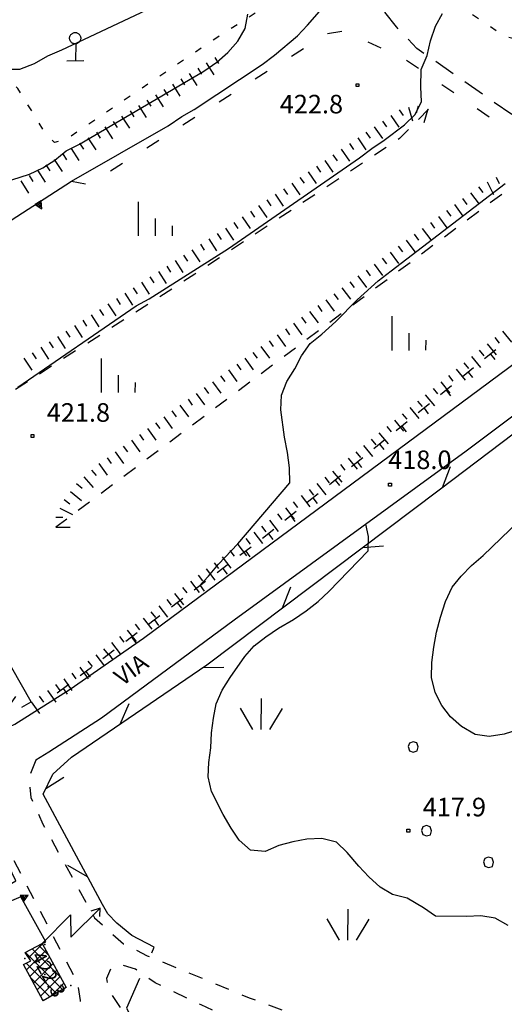
# Model space of a CAD drawing. Extents: x 1493470 to 1496130, y 5072142 to 5073830.
# Drawn here: x 1495293 to 1495360, y 5073588 to 5073726 of the extents above; entities that cross this region are included whole.
import ezdxf

# ---------------------------------------------------------------- set-up
doc = ezdxf.new("R2010")
doc.units = 0
doc.header["$LTSCALE"] = 2
doc.header["$MEASUREMENT"] = 0
for name, pattern in [('02020200', [2, 1, -1]), ('02020400', [2.5, 1.5, -1]), ('03080200', [7, 3.5, 3.5]), ('03080300', [14, 7, 7]), ('05020000', [1.5, 0.5, -1]), ('05030000', [3, 1, -2]), ('07020202', [2, 1, -1]), ('07030300', [7, 3.5, 3.5])]:
    doc.linetypes.add(name, pattern=pattern)
for name, color, linetype in [('02010300', 7, 'Continuous'), ('02020200', 7, '02020200'), ('02020400', 7, '02020400'), ('03051200', 7, 'Continuous'), ('03051201', 7, 'Continuous'), ('03080200', 7, '03080200'), ('03080300', 7, '03080300'), ('03080500', 7, 'Continuous'), ('05010100', 70, 'Continuous'), ('05020111', 70, '05020000'), ('05030000', 70, '05030000'), ('05052300', 70, 'Continuous'), ('05052400', 70, 'Continuous'), ('07010101', 35, 'Continuous'), ('07010102', 32, 'Continuous'), ('07020202', 7, '07020202'), ('07030201', 7, 'Continuous'), ('07030300', 7, '07030300'), ('08020401', 7, 'Continuous'), ('08020402', 10, 'Continuous'), ('08020501', 7, 'Continuous'), ('10050100', 7, 'Continuous'), ('V03051200', 253, 'Continuous'), ('V05020111', 70, 'Continuous')]:
    doc.layers.add(name, color=color, linetype=linetype)
doc.styles.add('LEROY', font='LEROY', dxfattribs={"height": 0.2})
doc.styles.add('LEROYIT', font='LEROYIT', dxfattribs={"height": 0.2})

# ---------------------------------------------------------------- blocks, each defined once
blk = doc.blocks.new('Q0030300')
at = {"linetype": 'Continuous'}
blk.add_line((-0.006, -0.003), (1.335, 0.837), dxfattribs=at)
blk = doc.blocks.new('Q0040300')
at = {"linetype": 'Continuous'}
blk.add_line((0.003, 0.006), (1.242, -0.795), dxfattribs=at)
blk = doc.blocks.new('05052400')
at = {"linetype": 'Continuous'}
for p, q in [((-0.013, -1.033), (0.009, 1.124)), ((-0.609, -1.039), (-1.463, 0.446)), ((0.59, -1.034), (1.476, 0.438))]:
    blk.add_line(p, q, dxfattribs=at)
blk = doc.blocks.new('05010100')
at = {"linetype": 'Continuous'}
for p, q in [((-0.303, 0.295), (-0.396, 0.014)), ((-0.396, 0.014), (-0.299, -0.309)), ((-0.02, 0.392), (-0.303, 0.295)), ((0.285, 0.31), (-0.02, 0.392)), ((0.389, -0.011), (0.285, 0.31)), ((-0.299, -0.309), (-0.004, -0.411)), ((-0.004, -0.411), (0.297, -0.325)), ((0.297, -0.325), (0.389, -0.011))]:
    blk.add_line(p, q, dxfattribs=at)
blk = doc.blocks.new('Q0130050')
at = {"linetype": 'Continuous'}
blk.add_line((0, 0), (0, -1), dxfattribs=at)
blk = doc.blocks.new('Q0130025')
at = {"linetype": 'Continuous'}
blk.add_line((0, 0), (0, -0.5), dxfattribs=at)
blk = doc.blocks.new('Q0010010')
at = {"linetype": 'Continuous'}
for p, q in [((-0.481, 0), (0.517, -0.001)), ((0, 0), (0.008, 0.488))]:
    blk.add_line(p, q, dxfattribs=at)
blk = doc.blocks.new('Q0080005')
at = {"linetype": 'Continuous'}
for p, q in [((-0.002, 0.004), (0.24, -0.511)), ((0.497, -0.005), (-0.002, 0.004)), ((0.05, -0.106), (0.449, -0.099)), ((0.093, -0.198), (0.395, -0.205)), ((0.148, -0.314), (0.342, -0.31)), ((0.193, -0.411), (0.293, -0.406)), ((0.24, -0.511), (0.497, -0.005))]:
    blk.add_line(p, q, dxfattribs=at)
blk = doc.blocks.new('05052300')
at = {"linetype": 'Continuous'}
for p, q in [((-1.508, -1.514), (-1.505, 1.481)), ((-0.002, -1.512), (-0.009, 0.003)), ((1.462, -1.492), (1.487, -0.615))]:
    blk.add_line(p, q, dxfattribs=at)
blk = doc.blocks.new('08020401')
at = {"linetype": 'Continuous'}
for p, q in [((-0.1, -0.1), (-0.1, 0.1)), ((-0.1, 0.1), (0.1, 0.1)), ((0.1, 0.1), (0.1, -0.1)), ((0.1, -0.1), (-0.1, -0.1))]:
    blk.add_line(p, q, dxfattribs=at)
blk = doc.blocks.new('CAMP_CC8E7DBB')
at = {"layer": 'V03051200', "linetype": 'Continuous'}
for p, q in [((1495298.555, 5073589.664), (1495293.356, 5073594.864)), ((1495293.491, 5073592.398), (1495296.216, 5073595.123)), ((1495293.785, 5073594.106), (1495295.715, 5073596.037)), ((1495298.28, 5073591.354), (1495294.279, 5073595.355)), ((1495296.567, 5073594.481), (1495295.201, 5073595.847)), ((1495297.664, 5073589.141), (1495293.463, 5073593.343)), ((1495293.983, 5073591.476), (1495296.716, 5073594.209)), ((1495294.476, 5073590.555), (1495297.217, 5073593.295)), ((1495294.969, 5073589.633), (1495297.717, 5073592.382)), ((1495296.773, 5073588.618), (1495294.062, 5073591.329)), ((1495295.461, 5073588.712), (1495298.217, 5073591.468)), ((1495296.795, 5073588.632), (1495298.718, 5073590.554)), ((1495295.882, 5073588.095), (1495295.686, 5073588.29))]:
    blk.add_line(p, q, dxfattribs=at)
blk = doc.blocks.new('03051201')
at = {"linetype": 'Continuous'}
for p, q in [((2.021, 0.455), (4.072, 2.472)), ((4.072, 2.472), (3.4, 2.278)), ((4.037, 1.899), (4.072, 2.472)), ((0, 0), (1.988, 2.003)), ((1.988, 2.003), (2.021, 0.455))]:
    blk.add_line(p, q, dxfattribs=at)
blk = doc.blocks.new('R0120025')
at = {"linetype": 'Continuous'}
for p, q in [((-0.491, 0.855), (-0.472, 0.907)), ((-0.472, 0.907), (-0.448, 0.957)), ((-0.448, 0.957), (-0.418, 1.006)), ((-0.418, 1.006), (-0.384, 1.051)), ((-0.384, 1.051), (-0.345, 1.093)), ((-0.345, 1.093), (-0.303, 1.131)), ((-0.303, 1.131), (-0.259, 1.164)), ((-0.259, 1.164), (-0.212, 1.193)), ((-0.212, 1.193), (-0.163, 1.217)), ((-0.163, 1.217), (-0.114, 1.234)), ((-0.114, 1.234), (-0.063, 1.244)), ((-0.063, 1.244), (-0.013, 1.248)), ((-0.013, 1.248), (-0.01, 1.248)), ((-0.01, 1.248), (0.041, 1.243)), ((0.041, 1.243), (0.091, 1.231)), ((0.091, 1.231), (0.14, 1.213)), ((0.14, 1.213), (0.188, 1.188)), ((0.188, 1.188), (0.234, 1.159)), ((0.234, 1.159), (0.277, 1.124)), ((0.277, 1.124), (0.317, 1.085)), ((0.317, 1.085), (0.354, 1.041)), ((0.354, 1.041), (0.387, 0.995)), ((0.387, 0.995), (0.415, 0.946)), ((0.415, 0.946), (0.438, 0.895)), ((0.438, 0.895), (0.455, 0.843)), ((-0.51, 0.749), (-0.504, 0.802)), ((-0.51, 0.733), (-0.51, 0.749)), ((-0.507, 0.679), (-0.51, 0.733)), ((-0.496, 0.626), (-0.507, 0.679)), ((-0.504, 0.802), (-0.491, 0.855)), ((-0.479, 0.574), (-0.496, 0.626)), ((-0.455, 0.523), (-0.479, 0.574)), ((-0.427, 0.476), (-0.455, 0.523)), ((-0.394, 0.43), (-0.427, 0.476)), ((-0.356, 0.388), (-0.394, 0.43)), ((-0.314, 0.35), (-0.356, 0.388)), ((-0.27, 0.316), (-0.314, 0.35)), ((-0.223, 0.287), (-0.27, 0.316)), ((-0.173, 0.263), (-0.223, 0.287)), ((-0.122, 0.245), (-0.173, 0.263)), ((-0.071, 0.234), (-0.122, 0.245)), ((-0.018, 0.229), (-0.071, 0.234)), ((-0.007, 0.229), (-0.018, 0.229)), ((0.045, 0.234), (-0.007, 0.229)), ((0.045, 0.234), (0.009, -1.21)), ((0.097, 0.246), (0.045, 0.234)), ((0.147, 0.264), (0.097, 0.246)), ((0.196, 0.289), (0.147, 0.264)), ((0.242, 0.318), (0.196, 0.289)), ((0.286, 0.353), (0.242, 0.318)), ((0.325, 0.392), (0.286, 0.353)), ((0.362, 0.435), (0.325, 0.392)), ((0.394, 0.481), (0.362, 0.435)), ((0.421, 0.53), (0.394, 0.481)), ((0.443, 0.581), (0.421, 0.53)), ((0.458, 0.633), (0.443, 0.581)), ((0.455, 0.843), (0.466, 0.789)), ((0.468, 0.687), (0.458, 0.633)), ((0.466, 0.789), (0.47, 0.734)), ((0.47, 0.734), (0.468, 0.687)), ((-0.747, -1.23), (0.743, -1.22))]:
    blk.add_line(p, q, dxfattribs=at)
blk = doc.blocks.new('CAMP_05142A0A')
at = {"layer": 'V05020111', "linetype": 'Continuous', "xscale": 1.600000023841858, "yscale": 1.600000023841858, "zscale": 1.600000023841858}
blk.add_blockref('R0120025', (1495300.337, 5073721.755), dxfattribs=at)

msp = doc.modelspace()

# ---------------------------------------------------------------- linework, layer by layer
at = {"layer": '02010300', "linetype": 'Continuous', "flags": 128}
for points in [[(1495230.19, 5073603.24), (1495232.4, 5073601.81), (1495236.36, 5073601.77), (1495267.15, 5073615.34), (1495291.84, 5073626.85), (1495299.61, 5073631.73), (1495309.89, 5073638.86), (1495406.75, 5073710.72), (1495432.29, 5073729.38), (1495444.39, 5073738.12), (1495454.54, 5073745.05), (1495464.72, 5073751.62), (1495472.95, 5073756.62), (1495487.07, 5073764.35), (1495502.64, 5073772.33), (1495527.05, 5073784.99), (1495556.67, 5073800)], [(1495569.92, 5073800), (1495568.58, 5073799.31), (1495541.29, 5073785.63), (1495508.26, 5073768.56), (1495479.28, 5073753.52), (1495466.7, 5073745.89), (1495439.97, 5073727.56), (1495414.95, 5073709.38), (1495385.79, 5073688.17), (1495355.04, 5073665.1), (1495322.55, 5073641.38), (1495303.99, 5073627.66), (1495296.64, 5073622.92), (1495294.78, 5073621.8)]]:
    msp.add_lwpolyline(points, dxfattribs=at)
at = {"layer": '02020200', "linetype": '02020200', "flags": 128}
for points in [[(1495294.78, 5073621.8), (1495293.8, 5073619.28), (1495294.12, 5073616.55), (1495295.79, 5073612.83), (1495303.02, 5073599.68), (1495307.05, 5073596.08), (1495310.4, 5073594.4), (1495324.66, 5073588.51), (1495338.2, 5073583.52), (1495347.09, 5073581.8), (1495355.03, 5073582.19), (1495360.81, 5073583.88), (1495367.05, 5073586.58), (1495376.92, 5073590.27), (1495408.61, 5073604.73), (1495430.42, 5073613.33), (1495448.64, 5073621.41), (1495459.14, 5073624.83), (1495465.71, 5073624.84), (1495470.16, 5073623.23), (1495473.78, 5073621.49), (1495477.61, 5073617.91), (1495480.86, 5073613.45), (1495484.3, 5073608.61), (1495491.62, 5073599.74), (1495493.83, 5073593.44), (1495493.92, 5073588.05), (1495493.01, 5073583.34), (1495491.78, 5073579.91), (1495493.42, 5073575.77), (1495496.1, 5073575.53), (1495502.52, 5073571.27), (1495502.06, 5073565.41)], [(1495481.21, 5073604.44), (1495479.6, 5073609.22), (1495476.05, 5073614.62), (1495472.45, 5073617.74), (1495468.34, 5073619.59), (1495464, 5073621.01), (1495460.13, 5073621.36), (1495456.48, 5073620.66), (1495451.67, 5073618.21), (1495435.54, 5073611.12), (1495423.29, 5073606.98), (1495412.81, 5073602.5), (1495399.47, 5073596.45), (1495384.8, 5073590.12), (1495369.66, 5073583.53), (1495360.53, 5073579.95), (1495353.12, 5073578.09), (1495348.26, 5073577.7), (1495342.87, 5073578.59), (1495334.95, 5073580.56), (1495325.85, 5073583.88), (1495317.95, 5073587.49), (1495311.51, 5073590.59), (1495308.74, 5073592.52), (1495306.76, 5073593.14), (1495305.26, 5073592.56), (1495304.69, 5073591.19), (1495305.02, 5073589.44), (1495306.78, 5073586.91)], [(1495288.02, 5073614.85), (1495300.6, 5073590.66), (1495301.03, 5073588.12), (1495299.57, 5073579.95), (1495300.54, 5073570.3), (1495302.18, 5073564.2), (1495302.65, 5073559.49), (1495301.95, 5073556.69), (1495299.98, 5073554.28), (1495296.05, 5073552.13)]]:
    msp.add_lwpolyline(points, dxfattribs=at)
at = {"layer": '02020400', "linetype": '02020400', "flags": 128}
msp.add_lwpolyline([(1495373.57, 5073703.52), (1495370.54, 5073706.49), (1495361.72, 5073712.04), (1495348.13, 5073721.5), (1495345.27, 5073724.54), (1495342.76, 5073727.73), (1495339.15, 5073729.52), (1495334.62, 5073729.86), (1495331.18, 5073730.44), (1495328.13, 5073732.28), (1495324.03, 5073735.37), (1495321.93, 5073737.55), (1495315.04, 5073745.47), (1495308.89, 5073752.4), (1495304.05, 5073757.45), (1495300.31, 5073760.48), (1495296.31, 5073763.02), (1495291.44, 5073766.03), (1495284.94, 5073768.97), (1495278.62, 5073772.06), (1495272.89, 5073774.77), (1495266.99, 5073778.03), (1495262.18, 5073780.3), (1495252.91, 5073787.76)], dxfattribs=at)
at = {"layer": '03051200', "linetype": 'Continuous', "flags": 128}
msp.add_lwpolyline([(1495295.68, 5073596.1), (1495299.05, 5073589.95), (1495295.81, 5073588.05), (1495293.09, 5073593.14), (1495294.08, 5073593.68), (1495293.29, 5073594.83)], close=True, dxfattribs=at)
at = {"layer": '03080200', "linetype": '03080200', "flags": 128}
for points in [[(1495311.04, 5073594.81), (1495311.36, 5073595.57)], [(1495309.29, 5073591.21), (1495307.48, 5073587.03), (1495313.61, 5073575.51), (1495319.74, 5073565.84), (1495326.87, 5073556.26), (1495334.63, 5073546.02), (1495340.38, 5073538.84), (1495344.56, 5073532.58), (1495347.52, 5073524.77), (1495350.83, 5073516.67), (1495353.53, 5073510.08), (1495357.85, 5073496.55), (1495359.95, 5073473.44), (1495362.53, 5073451.65), (1495363.69, 5073439.46)]]:
    msp.add_lwpolyline(points, dxfattribs=at)
at = {"layer": '03080300', "linetype": '03080300', "flags": 128}
for points in [[(1495311.36, 5073595.57), (1495308.22, 5073597.23), (1495306.12, 5073598.94), (1495304.87, 5073600.28), (1495304.11, 5073601.58), (1495295.84, 5073617.02), (1495297.17, 5073619.85), (1495299.79, 5073622.2), (1495318.76, 5073635.16), (1495351.24, 5073659.64), (1495380.97, 5073682.16), (1495415.65, 5073707.37), (1495448.65, 5073731.26), (1495467.14, 5073743.8)], [(1495292.86, 5073629.2), (1495294.14, 5073629.94), (1495265.3, 5073680.62)]]:
    msp.add_lwpolyline(points, dxfattribs=at)
at = {"layer": '05020111', "linetype": '05020000', "flags": 128}
msp.add_lwpolyline([(1495425.66, 5073731.18), (1495426.03, 5073730.57), (1495419.59, 5073733.21), (1495415.14, 5073735.13), (1495409.26, 5073736.64), (1495403.03, 5073735.53), (1495371.62, 5073721.98), (1495366.98, 5073721.41), (1495360.39, 5073723.22), (1495350.98, 5073729.56), (1495345.32, 5073733.08), (1495340.49, 5073734.67), (1495336.85, 5073733.8), (1495333.71, 5073731.72), (1495320.29, 5073723.1), (1495299.05, 5073708.77), (1495297.42, 5073708.32), (1495296.19, 5073709.54), (1495292.29, 5073715.88), (1495289.43, 5073718.88), (1495285.75, 5073721.35), (1495259.43, 5073737.13), (1495226.62, 5073756.05)], dxfattribs=at)
at = {"layer": '05030000', "linetype": '05030000', "flags": 128}
msp.add_lwpolyline([(1495299.79, 5073702.89), (1495302.04, 5073702.49), (1495303.82, 5073703.43), (1495335.54, 5073723.6), (1495337.99, 5073723.96), (1495346.55, 5073719.97), (1495371.37, 5073702.94)], dxfattribs=at)
at = {"layer": '07010101', "linetype": 'Continuous', "flags": 128}
msp.add_lwpolyline([(1495317.62, 5073646.12), (1495318.96, 5073647.58), (1495320.36, 5073649.23), (1495323.1, 5073652.1), (1495330.36, 5073660.62), (1495330.29, 5073662.73), (1495330.01, 5073664.87), (1495329.6, 5073667.05), (1495329.1, 5073670.86), (1495329.21, 5073672.93), (1495329.95, 5073674.86), (1495331.06, 5073676.6), (1495331.99, 5073678.45), (1495333.21, 5073680.18), (1495334.84, 5073681.49), (1495336.8, 5073683.26), (1495339.77, 5073686.26), (1495342.71, 5073688.94), (1495344.55, 5073690.34), (1495360.5, 5073702.6)], dxfattribs=at)
at = {"layer": '07010102', "linetype": 'Continuous', "flags": 128}
for points in [[(1495299.79, 5073702.89), (1495313.32, 5073710.67), (1495315.24, 5073711.96), (1495316.97, 5073712.97), (1495326.49, 5073719.23), (1495328.23, 5073720.56), (1495331.41, 5073723.28), (1495332.82, 5073724.74), (1495337.17, 5073729.77), (1495338.11, 5073731.66), (1495339.37, 5073733.3), (1495340.56, 5073735.08), (1495341.45, 5073737.03), (1495342.45, 5073738.83), (1495343.69, 5073740.8), (1495345.06, 5073742.44), (1495346.57, 5073743.96), (1495348.13, 5073745.23), (1495349.83, 5073746.4), (1495351.63, 5073747.37), (1495355.92, 5073750.02), (1495357.68, 5073751.34), (1495361.12, 5073754.27)], [(1495290.51, 5073718.61), (1495292.58, 5073718.62), (1495294.61, 5073719.4), (1495296.49, 5073720.47), (1495298.44, 5073721.29), (1495316.58, 5073729.92)], [(1495291.46, 5073703.09), (1495293.92, 5073703.91), (1495295.78, 5073704.76), (1495297.48, 5073705.83), (1495299.06, 5073707.14), (1495300.92, 5073708.1), (1495318.33, 5073718.32), (1495320.12, 5073719.58), (1495321.67, 5073720.91), (1495323.1, 5073722.52), (1495324.11, 5073724.3), (1495324.49, 5073726.3)], [(1495292.3, 5073674.03), (1495308.84, 5073685.42), (1495310.66, 5073686.44), (1495321.75, 5073693.45), (1495323.57, 5073694.74), (1495340.11, 5073706.16), (1495341.82, 5073707.48), (1495343.55, 5073708.65), (1495346.43, 5073710.82), (1495347.92, 5073712.25), (1495348.8, 5073714.06), (1495348.71, 5073716.07), (1495348.74, 5073718.53), (1495349.59, 5073720.51), (1495350.06, 5073722.58), (1495350.74, 5073724.63), (1495351.74, 5073726.39)], [(1495362.29, 5073626.05), (1495360.36, 5073625.44), (1495358.28, 5073625.09), (1495356.29, 5073625.39), (1495354.39, 5073626.49), (1495352.87, 5073627.84), (1495351.63, 5073629.47), (1495350.69, 5073631.28), (1495350.17, 5073633.36), (1495350.25, 5073635.45), (1495350.51, 5073637.6), (1495350.91, 5073639.7), (1495351.46, 5073641.84), (1495352.15, 5073644.02), (1495353.1, 5073646.01), (1495354.34, 5073647.59), (1495355.78, 5073649.08), (1495357.41, 5073650.48), (1495368.66, 5073661.31)], [(1495360.92, 5073598.64), (1495359.08, 5073599.67), (1495357.08, 5073599.98), (1495355.07, 5073599.88), (1495350.75, 5073599.94), (1495349.07, 5073601.08), (1495346.8, 5073602.45), (1495344.75, 5073602.99), (1495343.02, 5073604.02), (1495341.42, 5073605.44), (1495340, 5073606.94), (1495338.39, 5073608.85), (1495336.87, 5073610.28), (1495334.86, 5073610.8), (1495332.75, 5073610.73), (1495330.76, 5073610.34), (1495328.82, 5073609.84), (1495326.91, 5073609.01), (1495324.84, 5073609.17), (1495323.28, 5073610.59), (1495322.13, 5073612.25), (1495321.01, 5073614.2), (1495319.39, 5073617.42), (1495318.91, 5073619.45), (1495319.02, 5073621.48), (1495319.28, 5073623.51), (1495319.39, 5073625.6), (1495319.66, 5073627.67), (1495320.06, 5073629.66), (1495320.88, 5073631.59), (1495322, 5073633.38), (1495324.04, 5073636.3), (1495325.38, 5073637.8), (1495327.01, 5073639.08), (1495328.77, 5073640.26), (1495330.89, 5073641.51), (1495332.63, 5073642.7), (1495334.31, 5073644.01), (1495335.81, 5073645.41), (1495341.32, 5073651.13), (1495341.37, 5073653.14), (1495341.01, 5073654.86)]]:
    msp.add_lwpolyline(points, dxfattribs=at)
at = {"layer": '07020202', "linetype": '07020202', "flags": 128}
for points in [[(1495349.78, 5073712.98), (1495345.73, 5073708.88), (1495317.05, 5073689.87), (1495290.25, 5073672.62), (1495285.2, 5073670.79)], [(1495363.22, 5073703.44), (1495335.42, 5073682.72), (1495297.6, 5073654.41)]]:
    msp.add_lwpolyline(points, dxfattribs=at)
at = {"layer": '07030300', "linetype": '07030300', "flags": 128}
for points in [[(1495265.3, 5073680.62), (1495299.79, 5073702.89)], [(1495295.68, 5073596.1), (1495296.22, 5073596.36), (1495292.68, 5073602.64), (1495290.72, 5073601.79), (1495289.6, 5073603.52), (1495292.02, 5073604.9), (1495287.33, 5073614.56), (1495285.48, 5073614.88), (1495261.58, 5073604.99), (1495216.13, 5073585.62), (1495182.9, 5073571.7), (1495181.89, 5073569.97), (1495181.83, 5073568.61)]]:
    msp.add_lwpolyline(points, dxfattribs=at)
at = {"layer": '08020402', "linetype": 'Continuous'}
msp.add_point((1495296.07, 5073591.74), dxfattribs=at)
at = {"layer": '08020501', "linetype": 'Continuous'}
for p in [(1495296.04, 5073595.96), (1495293.27, 5073593.99), (1495299.69, 5073590.2)]:
    msp.add_point(p, dxfattribs=at)

# ---------------------------------------------------------------- block references
at = {"layer": '03051201', "linetype": 'Continuous', "xscale": 2, "yscale": 2, "zscale": 2}
msp.add_blockref('03051201', (1495295.68, 5073596.1), dxfattribs=at)
at = {"layer": '03080300', "linetype": 'Continuous'}
for name, p, xscale, yscale, zscale, rotation in [('Q0030300', (1495351.72, 5073660), 2.000000000123956, 2.000000000123956, 2.000000000123956, 37.15088232786201), ('Q0040300', (1495340.54, 5073651.57), 2.000000000677573, 2.000000000677573, 2.000000000677573, 36.99746989809594), ('Q0030300', (1495329.35, 5073643.15), 2.000000000677573, 2.000000000677573, 2.000000000677573, 36.99746989809594), ('Q0040300', (1495318.15, 5073634.75), 1.999999999782012, 1.999999999782012, 1.999999999782012, 34.34415402641118), ('Q0030300', (1495290.21, 5073628.1), 1.999999999834671, 1.999999999834671, 1.999999999834671, 23.3626342872422), ('Q0030300', (1495306.59, 5073626.85), 1.999999999782012, 1.999999999782012, 1.999999999782012, 34.34415402641118), ('Q0040300', (1495296.22, 5073617.82), 2.000000000250265, 2.000000000250265, 2.000000000250265, 64.90463292202357), ('Q0030300', (1495302.03, 5073605.46), 2.000000000448249, 2.000000000448249, 2.000000000448249, 118.1659331274776)]:
    msp.add_blockref(name, p, dxfattribs=dict(at, xscale=xscale, yscale=yscale, zscale=zscale, rotation=rotation))
at = {"layer": '03080500', "linetype": 'Continuous'}
for p, xscale, yscale, zscale, rotation in [((1495358.43, 5073678.68), 1.999999999515854, 1.999999999515854, 1.999999999515854, 219.2873507475335), ((1495355.34, 5073676.15), 1.999999999515854, 1.999999999515854, 1.999999999515854, 219.2873507475335), ((1495352.24, 5073673.62), 1.999999999515854, 1.999999999515854, 1.999999999515854, 219.2873507475335), ((1495349.14, 5073671.09), 1.999999999909422, 1.999999999909422, 1.999999999909422, 218.9495191719686), ((1495346.03, 5073668.58), 1.999999999909422, 1.999999999909422, 1.999999999909422, 218.9495191719686), ((1495342.92, 5073666.06), 1.999999999909422, 1.999999999909422, 1.999999999909422, 218.9495191719686), ((1495339.81, 5073663.55), 1.999999999909422, 1.999999999909422, 1.999999999909422, 218.9495191719686), ((1495336.7, 5073661.03), 1.999999999909422, 1.999999999909422, 1.999999999909422, 218.9495191719686), ((1495333.59, 5073658.52), 1.999999999909422, 1.999999999909422, 1.999999999909422, 218.9495191719686), ((1495330.48, 5073656), 1.999999999909422, 1.999999999909422, 1.999999999909422, 218.9495191719686), ((1495327.36, 5073653.49), 1.999999999909422, 1.999999999909422, 1.999999999909422, 218.9495191719686), ((1495324.18, 5073651.07), 1.999999999947076, 1.999999999947076, 1.999999999947076, 217.0130032057602), ((1495320.99, 5073648.66), 1.999999999947076, 1.999999999947076, 1.999999999947076, 217.0130032057602), ((1495317.79, 5073646.25), 1.999999999947076, 1.999999999947076, 1.999999999947076, 217.0130032057602), ((1495314.6, 5073643.85), 1.999999999947076, 1.999999999947076, 1.999999999947076, 217.0130032057602), ((1495311.4, 5073641.44), 1.999999999947076, 1.999999999947076, 1.999999999947076, 217.0130032057602), ((1495308.21, 5073639.03), 1.999999999947076, 1.999999999947076, 1.999999999947076, 217.0130032057602), ((1495305.02, 5073636.62), 1.999999999947076, 1.999999999947076, 1.999999999947076, 217.0130032057602), ((1495301.82, 5073634.21), 1.999999999947076, 1.999999999947076, 1.999999999947076, 217.0130032057602), ((1495298.63, 5073631.81), 1.999999999947076, 1.999999999947076, 1.999999999947076, 217.0130032057602)]:
    msp.add_blockref('Q0010010', p, dxfattribs=dict(at, xscale=xscale, yscale=yscale, zscale=zscale, rotation=rotation))
at = {"layer": '05010100', "linetype": 'Continuous', "xscale": 1.799999952316284, "yscale": 1.799999952316284, "zscale": 1.799999952316284}
for p in [(1495347.64, 5073623.66), (1495349.51, 5073611.91), (1495358.18, 5073607.5)]:
    msp.add_blockref('05010100', p, dxfattribs=at)
at = {"layer": '05052300', "linetype": 'Continuous', "xscale": 1.600000023841858, "yscale": 1.600000023841858, "zscale": 1.600000023841858}
for p in [(1495311.57, 5073697.65), (1495347.08, 5073681.62), (1495306.39, 5073675.7)]:
    msp.add_blockref('05052300', p, dxfattribs=at)
at = {"layer": '05052400', "linetype": 'Continuous', "xscale": 2, "yscale": 2, "zscale": 2}
for p in [(1495326.39, 5073628.16), (1495338.51, 5073598.66)]:
    msp.add_blockref('05052400', p, dxfattribs=at)
at = {"layer": '07030201', "linetype": 'Continuous'}
for name, p, xscale, yscale, zscale, rotation in [('Q0130050', (1495318.65, 5073719.49), 1.999999999529203, 1.999999999529203, 1.999999999529203, 32.18818822930735), ('Q0130025', (1495319.84, 5073720.23), 1.999999999529203, 1.999999999529203, 1.999999999529203, 32.18818822930735), ('Q0130050', (1495316.28, 5073718), 1.999999999529203, 1.999999999529203, 1.999999999529203, 32.18818822930735), ('Q0130025', (1495317.47, 5073718.74), 1.999999999529203, 1.999999999529203, 1.999999999529203, 32.18818822930735), ('Q0130050', (1495313.91, 5073716.5), 1.999999999529203, 1.999999999529203, 1.999999999529203, 32.18818822930735), ('Q0130025', (1495315.1, 5073717.25), 1.999999999529203, 1.999999999529203, 1.999999999529203, 32.18818822930735), ('Q0130050', (1495311.54, 5073715.01), 1.999999999529203, 1.999999999529203, 1.999999999529203, 32.18818822930735), ('Q0130025', (1495312.73, 5073715.76), 1.999999999529203, 1.999999999529203, 1.999999999529203, 32.18818822930735), ('Q0130050', (1495309.17, 5073713.52), 1.999999999529203, 1.999999999529203, 1.999999999529203, 32.18818822930735), ('Q0130025', (1495310.36, 5073714.27), 1.999999999529203, 1.999999999529203, 1.999999999529203, 32.18818822930735), ('Q0130025', (1495348.34, 5073713.41), 1.999999999720659, 1.999999999720659, 1.999999999720659, 343.5850946423133), ('Q0130050', (1495306.81, 5073712.02), 1.999999999986212, 1.999999999986212, 1.999999999986212, 32.75460139891784), ('Q0130025', (1495307.99, 5073712.77), 1.999999999529203, 1.999999999529203, 1.999999999529203, 32.18818822930735), ('Q0130050', (1495344.49, 5073712.12), 1.999999999403258, 1.999999999403258, 1.999999999403258, 34.33018001286612), ('Q0130025', (1495345.65, 5073712.91), 1.999999999403258, 1.999999999403258, 1.999999999403258, 34.33018001286612), ('Q0130050', (1495346.99, 5073713.29), 1.999999999853718, 1.999999999853718, 1.999999999853718, 15.13557883747514), ('Q0130050', (1495349.68, 5073713.01), 1.999999999720659, 1.999999999720659, 1.999999999720659, 343.5850946423133), ('Q0130025', (1495305.63, 5073711.26), 1.999999999986212, 1.999999999986212, 1.999999999986212, 32.75460139891784), ('Q0130025', (1495343.34, 5073711.33), 1.999999999403258, 1.999999999403258, 1.999999999403258, 34.33018001286612), ('Q0130025', (1495303.28, 5073709.75), 1.999999999986212, 1.999999999986212, 1.999999999986212, 32.75460139891784), ('Q0130050', (1495304.45, 5073710.5), 1.999999999986212, 1.999999999986212, 1.999999999986212, 32.75460139891784), ('Q0130025', (1495341.02, 5073709.75), 1.999999999403258, 1.999999999403258, 1.999999999403258, 34.33018001286612), ('Q0130050', (1495342.18, 5073710.54), 1.999999999403258, 1.999999999403258, 1.999999999403258, 34.33018001286612), ('Q0130025', (1495300.92, 5073708.23), 1.999999999986212, 1.999999999986212, 1.999999999986212, 32.75460139891784), ('Q0130050', (1495302.1, 5073708.99), 1.999999999986212, 1.999999999986212, 1.999999999986212, 32.75460139891784), ('Q0130025', (1495338.71, 5073708.17), 1.999999999403258, 1.999999999403258, 1.999999999403258, 34.33018001286612), ('Q0130050', (1495339.87, 5073708.96), 1.999999999403258, 1.999999999403258, 1.999999999403258, 34.33018001286612), ('Q0130025', (1495298.57, 5073706.72), 1.999999999986212, 1.999999999986212, 1.999999999986212, 32.75460139891784), ('Q0130050', (1495299.75, 5073707.48), 1.999999999986212, 1.999999999986212, 1.999999999986212, 32.75460139891784), ('Q0130025', (1495336.4, 5073706.59), 1.999999999403258, 1.999999999403258, 1.999999999403258, 34.33018001286612), ('Q0130050', (1495337.56, 5073707.38), 1.999999999403258, 1.999999999403258, 1.999999999403258, 34.33018001286612), ('Q0130025', (1495296.21, 5073705.2), 1.999999999986212, 1.999999999986212, 1.999999999986212, 32.75460139891784), ('Q0130050', (1495297.39, 5073705.96), 1.999999999986212, 1.999999999986212, 1.999999999986212, 32.75460139891784), ('Q0130050', (1495335.24, 5073705.8), 1.999999999403258, 1.999999999403258, 1.999999999403258, 34.33018001286612), ('Q0130025', (1495293.86, 5073703.69), 1.999999999986212, 1.999999999986212, 1.999999999986212, 32.75460139891784), ('Q0130050', (1495295.04, 5073704.45), 1.999999999986212, 1.999999999986212, 1.999999999986212, 32.75460139891784), ('Q0130050', (1495332.93, 5073704.22), 1.999999999403258, 1.999999999403258, 1.999999999403258, 34.33018001286612), ('Q0130025', (1495334.09, 5073705.01), 1.999999999403258, 1.999999999403258, 1.999999999403258, 34.33018001286612), ('Q0130050', (1495292.68, 5073702.93), 1.999999999986212, 1.999999999986212, 1.999999999986212, 32.75460139891784), ('Q0130050', (1495330.62, 5073702.64), 1.999999999403258, 1.999999999403258, 1.999999999403258, 34.33018001286612), ('Q0130025', (1495331.78, 5073703.43), 1.999999999403258, 1.999999999403258, 1.999999999403258, 34.33018001286612), ('Q0130050', (1495357.98, 5073702.83), 1.999999999588754, 1.999999999588754, 1.999999999588754, 26.63671871591735), ('Q0130025', (1495359.23, 5073703.46), 1.999999999588754, 1.999999999588754, 1.999999999588754, 26.63671871591735), ('Q0130050', (1495328.31, 5073701.07), 1.999999999403258, 1.999999999403258, 1.999999999403258, 34.33018001286612), ('Q0130025', (1495329.46, 5073701.85), 1.999999999403258, 1.999999999403258, 1.999999999403258, 34.33018001286612), ('Q0130050', (1495355.66, 5073701.29), 1.999999999914775, 1.999999999914775, 1.999999999914775, 36.49993421801683), ('Q0130025', (1495356.78, 5073702.12), 1.999999999914775, 1.999999999914775, 1.999999999914775, 36.49993421801683), ('Q0130025', (1495327.15, 5073700.28), 1.999999999403258, 1.999999999403258, 1.999999999403258, 34.33018001286612), ('Q0130050', (1495353.4, 5073699.62), 1.999999999914775, 1.999999999914775, 1.999999999914775, 36.49993421801683), ('Q0130025', (1495354.53, 5073700.46), 1.999999999914775, 1.999999999914775, 1.999999999914775, 36.49993421801683), ('Q0130025', (1495324.84, 5073698.7), 1.999999999403258, 1.999999999403258, 1.999999999403258, 34.33018001286612), ('Q0130050', (1495325.99, 5073699.49), 1.999999999403258, 1.999999999403258, 1.999999999403258, 34.33018001286612), ('Q0130025', (1495352.28, 5073698.79), 1.999999999914775, 1.999999999914775, 1.999999999914775, 36.49993421801683), ('Q0130025', (1495322.53, 5073697.12), 1.999999999403258, 1.999999999403258, 1.999999999403258, 34.33018001286612), ('Q0130050', (1495323.68, 5073697.91), 1.999999999403258, 1.999999999403258, 1.999999999403258, 34.33018001286612), ('Q0130025', (1495350.03, 5073697.13), 1.999999999914775, 1.999999999914775, 1.999999999914775, 36.49993421801683), ('Q0130050', (1495351.15, 5073697.96), 1.999999999914775, 1.999999999914775, 1.999999999914775, 36.49993421801683), ('Q0130025', (1495320.19, 5073695.58), 1.999999999824508, 1.999999999824508, 1.999999999824508, 32.85224182769176), ('Q0130050', (1495321.37, 5073696.34), 1.999999999824508, 1.999999999824508, 1.999999999824508, 32.85224182769176), ('Q0130025', (1495347.78, 5073695.46), 1.999999999914775, 1.999999999914775, 1.999999999914775, 36.49993421801683), ('Q0130050', (1495348.9, 5073696.29), 1.999999999914775, 1.999999999914775, 1.999999999914775, 36.49993421801683), ('Q0130025', (1495317.84, 5073694.06), 1.999999999824508, 1.999999999824508, 1.999999999824508, 32.85224182769176), ('Q0130050', (1495319.01, 5073694.82), 1.999999999824508, 1.999999999824508, 1.999999999824508, 32.85224182769176), ('Q0130050', (1495346.65, 5073694.63), 1.999999999914775, 1.999999999914775, 1.999999999914775, 36.49993421801683), ('Q0130050', (1495316.66, 5073693.3), 1.999999999824508, 1.999999999824508, 1.999999999824508, 32.85224182769176), ('Q0130050', (1495344.4, 5073692.96), 1.999999999914775, 1.999999999914775, 1.999999999914775, 36.49993421801683), ('Q0130025', (1495345.53, 5073693.79), 1.999999999914775, 1.999999999914775, 1.999999999914775, 36.49993421801683), ('Q0130050', (1495314.31, 5073691.78), 1.999999999824508, 1.999999999824508, 1.999999999824508, 32.85224182769176), ('Q0130025', (1495315.48, 5073692.54), 1.999999999824508, 1.999999999824508, 1.999999999824508, 32.85224182769176), ('Q0130050', (1495342.15, 5073691.3), 1.999999999914775, 1.999999999914775, 1.999999999914775, 36.49993421801683), ('Q0130025', (1495343.28, 5073692.13), 1.999999999914775, 1.999999999914775, 1.999999999914775, 36.49993421801683), ('Q0130050', (1495311.96, 5073690.26), 1.999999999824508, 1.999999999824508, 1.999999999824508, 32.85224182769176), ('Q0130025', (1495313.13, 5073691.02), 1.999999999824508, 1.999999999824508, 1.999999999824508, 32.85224182769176), ('Q0130025', (1495341.03, 5073690.46), 1.999999999914775, 1.999999999914775, 1.999999999914775, 36.49993421801683), ('Q0130050', (1495309.6, 5073688.74), 1.999999999824508, 1.999999999824508, 1.999999999824508, 32.85224182769176), ('Q0130025', (1495310.78, 5073689.5), 1.999999999824508, 1.999999999824508, 1.999999999824508, 32.85224182769176), ('Q0130025', (1495338.77, 5073688.8), 1.999999999914775, 1.999999999914775, 1.999999999914775, 36.49993421801683), ('Q0130050', (1495339.9, 5073689.63), 1.999999999914775, 1.999999999914775, 1.999999999914775, 36.49993421801683), ('Q0130050', (1495307.25, 5073687.22), 1.999999999824508, 1.999999999824508, 1.999999999824508, 32.85224182769176), ('Q0130025', (1495308.43, 5073687.98), 1.999999999824508, 1.999999999824508, 1.999999999824508, 32.85224182769176), ('Q0130050', (1495337.65, 5073687.96), 1.999999999914775, 1.999999999914775, 1.999999999914775, 36.49993421801683), ('Q0130025', (1495306.08, 5073686.46), 1.999999999824508, 1.999999999824508, 1.999999999824508, 32.85224182769176), ('Q0130050', (1495335.4, 5073686.3), 2.00000000038002, 2.00000000038002, 2.00000000038002, 35.87245784425433), ('Q0130025', (1495336.52, 5073687.13), 1.999999999914775, 1.999999999914775, 1.999999999914775, 36.49993421801683), ('Q0130025', (1495303.72, 5073684.94), 1.999999999824508, 1.999999999824508, 1.999999999824508, 32.85224182769176), ('Q0130050', (1495304.9, 5073685.7), 1.999999999824508, 1.999999999824508, 1.999999999824508, 32.85224182769176), ('Q0130050', (1495333.13, 5073684.66), 2.00000000038002, 2.00000000038002, 2.00000000038002, 35.87245784425433), ('Q0130025', (1495334.26, 5073685.48), 2.00000000038002, 2.00000000038002, 2.00000000038002, 35.87245784425433), ('Q0130025', (1495301.37, 5073683.42), 1.999999999824508, 1.999999999824508, 1.999999999824508, 32.85224182769176), ('Q0130050', (1495302.55, 5073684.18), 1.999999999824508, 1.999999999824508, 1.999999999824508, 32.85224182769176), ('Q0130050', (1495330.86, 5073683.02), 2.00000000038002, 2.00000000038002, 2.00000000038002, 35.87245784425433), ('Q0130025', (1495331.99, 5073683.84), 2.00000000038002, 2.00000000038002, 2.00000000038002, 35.87245784425433), ('Q0130025', (1495299.02, 5073681.91), 1.999999999824508, 1.999999999824508, 1.999999999824508, 32.85224182769176), ('Q0130050', (1495300.2, 5073682.67), 1.999999999824508, 1.999999999824508, 1.999999999824508, 32.85224182769176), ('Q0130025', (1495329.73, 5073682.2), 2.00000000038002, 2.00000000038002, 2.00000000038002, 35.87245784425433), ('Q0130050', (1495360.12, 5073681.89), 2.000000000014681, 2.000000000014681, 2.000000000014681, 39.49068832759137), ('Q0130025', (1495296.67, 5073680.39), 1.999999999824508, 1.999999999824508, 1.999999999824508, 32.85224182769176), ('Q0130050', (1495297.84, 5073681.15), 1.999999999824508, 1.999999999824508, 1.999999999824508, 32.85224182769176), ('Q0130025', (1495327.46, 5073680.56), 2.00000000038002, 2.00000000038002, 2.00000000038002, 35.87245784425433), ('Q0130050', (1495328.59, 5073681.38), 2.00000000038002, 2.00000000038002, 2.00000000038002, 35.87245784425433), ('Q0130025', (1495359.04, 5073681), 2.000000000014681, 2.000000000014681, 2.000000000014681, 39.49068832759137), ('Q0130025', (1495294.31, 5073678.87), 1.999999999824508, 1.999999999824508, 1.999999999824508, 32.85224182769176), ('Q0130050', (1495295.49, 5073679.63), 1.999999999824508, 1.999999999824508, 1.999999999824508, 32.85224182769176), ('Q0130025', (1495325.19, 5073678.92), 2.00000000038002, 2.00000000038002, 2.00000000038002, 35.87245784425433), ('Q0130050', (1495326.32, 5073679.74), 2.00000000038002, 2.00000000038002, 2.00000000038002, 35.87245784425433), ('Q0130025', (1495356.88, 5073679.22), 2.000000000014681, 2.000000000014681, 2.000000000014681, 39.49068832759137), ('Q0130050', (1495357.96, 5073680.11), 2.000000000014681, 2.000000000014681, 2.000000000014681, 39.49068832759137), ('Q0130050', (1495293.14, 5073678.11), 1.999999999824508, 1.999999999824508, 1.999999999824508, 32.85224182769176), ('Q0130050', (1495324.05, 5073678.1), 2.00000000038002, 2.00000000038002, 2.00000000038002, 35.87245784425433), ('Q0130050', (1495355.8, 5073678.33), 2.000000000014681, 2.000000000014681, 2.000000000014681, 39.49068832759137), ('Q0130050', (1495321.78, 5073676.46), 2.00000000038002, 2.00000000038002, 2.00000000038002, 35.87245784425433), ('Q0130025', (1495322.92, 5073677.28), 2.00000000038002, 2.00000000038002, 2.00000000038002, 35.87245784425433), ('Q0130050', (1495353.64, 5073676.55), 2.000000000014681, 2.000000000014681, 2.000000000014681, 39.49068832759137), ('Q0130025', (1495354.72, 5073677.44), 2.000000000014681, 2.000000000014681, 2.000000000014681, 39.49068832759137), ('Q0130050', (1495319.52, 5073674.81), 2.00000000038002, 2.00000000038002, 2.00000000038002, 35.87245784425433), ('Q0130025', (1495320.65, 5073675.64), 2.00000000038002, 2.00000000038002, 2.00000000038002, 35.87245784425433), ('Q0130050', (1495351.48, 5073674.77), 2.000000000014681, 2.000000000014681, 2.000000000014681, 39.49068832759137), ('Q0130025', (1495352.56, 5073675.66), 2.000000000014681, 2.000000000014681, 2.000000000014681, 39.49068832759137), ('Q0130025', (1495318.38, 5073673.99), 2.00000000038002, 2.00000000038002, 2.00000000038002, 35.87245784425433), ('Q0130025', (1495350.4, 5073673.88), 2.000000000014681, 2.000000000014681, 2.000000000014681, 39.49068832759137), ('Q0130025', (1495316.11, 5073672.35), 2.00000000038002, 2.00000000038002, 2.00000000038002, 35.87245784425433), ('Q0130050', (1495317.25, 5073673.17), 2.00000000038002, 2.00000000038002, 2.00000000038002, 35.87245784425433), ('Q0130025', (1495348.24, 5073672.1), 2.000000000014681, 2.000000000014681, 2.000000000014681, 39.49068832759137), ('Q0130050', (1495349.32, 5073672.99), 2.000000000014681, 2.000000000014681, 2.000000000014681, 39.49068832759137), ('Q0130025', (1495313.84, 5073670.71), 2.00000000038002, 2.00000000038002, 2.00000000038002, 35.87245784425433), ('Q0130050', (1495314.98, 5073671.53), 2.00000000038002, 2.00000000038002, 2.00000000038002, 35.87245784425433), ('Q0130050', (1495347.16, 5073671.21), 2.000000000014681, 2.000000000014681, 2.000000000014681, 39.49068832759137), ('Q0130050', (1495312.71, 5073669.89), 2.00000000038002, 2.00000000038002, 2.00000000038002, 35.87245784425433), ('Q0130050', (1495345, 5073669.43), 2.000000000014681, 2.000000000014681, 2.000000000014681, 39.49068832759137), ('Q0130025', (1495346.08, 5073670.32), 2.000000000014681, 2.000000000014681, 2.000000000014681, 39.49068832759137), ('Q0130050', (1495310.44, 5073668.25), 2.00000000038002, 2.00000000038002, 2.00000000038002, 35.87245784425433), ('Q0130025', (1495311.57, 5073669.07), 2.00000000038002, 2.00000000038002, 2.00000000038002, 35.87245784425433), ('Q0130025', (1495343.92, 5073668.54), 2.000000000014681, 2.000000000014681, 2.000000000014681, 39.49068832759137), ('Q0130050', (1495308.17, 5073666.61), 2.00000000038002, 2.00000000038002, 2.00000000038002, 35.87245784425433), ('Q0130025', (1495309.31, 5073667.43), 2.00000000038002, 2.00000000038002, 2.00000000038002, 35.87245784425433), ('Q0130025', (1495341.76, 5073666.76), 2.000000000014681, 2.000000000014681, 2.000000000014681, 39.49068832759137), ('Q0130050', (1495342.84, 5073667.65), 2.000000000014681, 2.000000000014681, 2.000000000014681, 39.49068832759137), ('Q0130025', (1495307.04, 5073665.79), 2.00000000038002, 2.00000000038002, 2.00000000038002, 35.87245784425433), ('Q0130050', (1495340.68, 5073665.86), 2.000000000014681, 2.000000000014681, 2.000000000014681, 39.49068832759137), ('Q0130025', (1495304.77, 5073664.15), 2.00000000038002, 2.00000000038002, 2.00000000038002, 35.87245784425433), ('Q0130050', (1495305.9, 5073664.97), 2.00000000038002, 2.00000000038002, 2.00000000038002, 35.87245784425433), ('Q0130050', (1495338.52, 5073664.08), 2.000000000014681, 2.000000000014681, 2.000000000014681, 39.49068832759137), ('Q0130025', (1495339.6, 5073664.97), 2.000000000014681, 2.000000000014681, 2.000000000014681, 39.49068832759137), ('Q0130025', (1495302.57, 5073662.42), 1.999999999976591, 1.999999999976591, 1.999999999976591, 41.51282251156694), ('Q0130050', (1495303.63, 5073663.33), 2.00000000038002, 2.00000000038002, 2.00000000038002, 35.87245784425433), ('Q0130050', (1495336.35, 5073662.3), 2.000000000014681, 2.000000000014681, 2.000000000014681, 39.49068832759137), ('Q0130025', (1495337.43, 5073663.19), 2.000000000014681, 2.000000000014681, 2.000000000014681, 39.49068832759137), ('Q0130050', (1495301.52, 5073661.49), 1.999999999976591, 1.999999999976591, 1.999999999976591, 41.51282251156694), ('Q0130025', (1495335.27, 5073661.42), 2.00000000028556, 2.00000000028556, 2.00000000028556, 37.67629313295817), ('Q0130025', (1495300.51, 5073660.53), 2.000000000229977, 2.000000000229977, 2.000000000229977, 51.71649492431312), ('Q0130025', (1495333.05, 5073659.71), 2.00000000028556, 2.00000000028556, 2.00000000028556, 37.67629313295817), ('Q0130050', (1495334.16, 5073660.56), 2.00000000028556, 2.00000000028556, 2.00000000028556, 37.67629313295817), ('Q0130025', (1495298.78, 5073658.33), 2.000000000229977, 2.000000000229977, 2.000000000229977, 51.71649492431312), ('Q0130050', (1495299.64, 5073659.43), 2.000000000229977, 2.000000000229977, 2.000000000229977, 51.71649492431312), ('Q0130050', (1495331.95, 5073658.85), 2.00000000028556, 2.00000000028556, 2.00000000028556, 37.67629313295817), ('Q0130050', (1495298.15, 5073657.08), 1.999999999741465, 1.999999999741465, 1.999999999741465, 64.35653298461595), ('Q0130050', (1495329.73, 5073657.14), 2.00000000028556, 2.00000000028556, 2.00000000028556, 37.67629313295817), ('Q0130025', (1495330.84, 5073657.99), 2.00000000028556, 2.00000000028556, 2.00000000028556, 37.67629313295817), ('Q0130025', (1495297.59, 5073655.81), 1.999999999766648, 1.999999999766648, 1.999999999766648, 90.30019649848175), ('Q0130050', (1495327.51, 5073655.43), 2.00000000028556, 2.00000000028556, 2.00000000028556, 37.67629313295817), ('Q0130025', (1495328.62, 5073656.28), 2.00000000028556, 2.00000000028556, 2.00000000028556, 37.67629313295817), ('Q0130050', (1495297.6, 5073654.41), 1.999999999766648, 1.999999999766648, 1.999999999766648, 90.30019649848175), ('Q0130025', (1495326.41, 5073654.57), 2.00000000028556, 2.00000000028556, 2.00000000028556, 37.67629313295817), ('Q0130025', (1495324.19, 5073652.86), 2.00000000028556, 2.00000000028556, 2.00000000028556, 37.67629313295817), ('Q0130050', (1495325.3, 5073653.72), 2.00000000028556, 2.00000000028556, 2.00000000028556, 37.67629313295817), ('Q0130050', (1495323.08, 5073652), 2.00000000028556, 2.00000000028556, 2.00000000028556, 37.67629313295817), ('Q0130050', (1495320.87, 5073650.29), 2.00000000028556, 2.00000000028556, 2.00000000028556, 37.67629313295817), ('Q0130025', (1495321.97, 5073651.15), 2.00000000028556, 2.00000000028556, 2.00000000028556, 37.67629313295817), ('Q0130050', (1495318.65, 5073648.58), 2.00000000028556, 2.00000000028556, 2.00000000028556, 37.67629313295817), ('Q0130025', (1495319.76, 5073649.44), 2.00000000028556, 2.00000000028556, 2.00000000028556, 37.67629313295817), ('Q0130025', (1495317.54, 5073647.72), 2.000000000081975, 2.000000000081975, 2.000000000081975, 37.92133452634804), ('Q0130025', (1495315.34, 5073646), 2.000000000081975, 2.000000000081975, 2.000000000081975, 37.92133452634804), ('Q0130050', (1495316.44, 5073646.86), 2.000000000081975, 2.000000000081975, 2.000000000081975, 37.92133452634804), ('Q0130050', (1495314.23, 5073645.14), 2.000000000081975, 2.000000000081975, 2.000000000081975, 37.92133452634804), ('Q0130050', (1495312.02, 5073643.42), 2.000000000081975, 2.000000000081975, 2.000000000081975, 37.92133452634804), ('Q0130025', (1495313.13, 5073644.28), 2.000000000081975, 2.000000000081975, 2.000000000081975, 37.92133452634804), ('Q0130050', (1495309.81, 5073641.7), 2.000000000081975, 2.000000000081975, 2.000000000081975, 37.92133452634804), ('Q0130025', (1495310.92, 5073642.56), 2.000000000081975, 2.000000000081975, 2.000000000081975, 37.92133452634804), ('Q0130025', (1495308.71, 5073640.84), 2.000000000081975, 2.000000000081975, 2.000000000081975, 37.92133452634804), ('Q0130025', (1495306.5, 5073639.12), 2.000000000081975, 2.000000000081975, 2.000000000081975, 37.92133452634804), ('Q0130050', (1495307.6, 5073639.98), 2.000000000081975, 2.000000000081975, 2.000000000081975, 37.92133452634804), ('Q0130050', (1495305.4, 5073638.26), 2.000000000081975, 2.000000000081975, 2.000000000081975, 37.92133452634804), ('Q0130050', (1495303.19, 5073636.54), 2.000000000081975, 2.000000000081975, 2.000000000081975, 37.92133452634804), ('Q0130025', (1495304.29, 5073637.4), 2.000000000081975, 2.000000000081975, 2.000000000081975, 37.92133452634804), ('Q0130050', (1495300.98, 5073634.82), 1.999999999471341, 1.999999999471341, 1.999999999471341, 35.52563046389974), ('Q0130025', (1495302.08, 5073635.68), 2.000000000081975, 2.000000000081975, 2.000000000081975, 37.92133452634804), ('Q0130025', (1495299.84, 5073634), 1.999999999471341, 1.999999999471341, 1.999999999471341, 35.52563046389974), ('Q0130025', (1495297.56, 5073632.38), 1.999999999471341, 1.999999999471341, 1.999999999471341, 35.52563046389974), ('Q0130050', (1495298.7, 5073633.19), 1.999999999471341, 1.999999999471341, 1.999999999471341, 35.52563046389974), ('Q0130025', (1495295.28, 5073630.75), 1.999999999471341, 1.999999999471341, 1.999999999471341, 35.52563046389974), ('Q0130050', (1495296.42, 5073631.56), 1.999999999471341, 1.999999999471341, 1.999999999471341, 35.52563046389974), ('Q0130050', (1495294.14, 5073629.94), 1.999999999471341, 1.999999999471341, 1.999999999471341, 35.52563046389974)]:
    msp.add_blockref(name, p, dxfattribs=dict(at, xscale=xscale, yscale=yscale, zscale=zscale, rotation=rotation))
at = {"layer": '07030300', "linetype": 'Continuous'}
for p, xscale, yscale, zscale, rotation in [((1495294.7, 5073699.61), 1.999999999719108, 1.999999999719108, 1.999999999719108, 32.84328274978567), ((1495293.08, 5073601.94), 2.000000000094561, 2.000000000094561, 2.000000000094561, 119.3987956652767)]:
    msp.add_blockref('Q0080005', p, dxfattribs=dict(at, xscale=xscale, yscale=yscale, zscale=zscale, rotation=rotation))
at = {"layer": '08020401', "linetype": 'Continuous', "xscale": 2, "yscale": 2, "zscale": 2}
for p in [(1495339.83, 5073716.35), (1495294.33, 5073667.2), (1495344.37, 5073660.38), (1495346.96, 5073611.92)]:
    msp.add_blockref('08020401', p, dxfattribs=at)
at = {"layer": 'V03051200', "linetype": 'Continuous'}
msp.add_blockref('CAMP_CC8E7DBB', (0, 0), dxfattribs=at)
at = {"layer": 'V05020111', "linetype": 'Continuous'}
msp.add_blockref('CAMP_05142A0A', (0, 0), dxfattribs=at)

# ---------------------------------------------------------------- texts
at = {"layer": '08020401', "linetype": 'Continuous', "style": 'LEROYIT'}
for s, p in [('422.8', (1495328.95, 5073712.4)), ('421.8', (1495296.33, 5073669.2)), ('418.0', (1495344.13, 5073662.57)), ('417.9', (1495348.96, 5073613.92))]:
    msp.add_text(s, height=2.6, dxfattribs=at).set_placement(p)
at = {"layer": '08020402', "linetype": 'Continuous', "style": 'LEROY'}
msp.add_text('422.3', height=2, rotation=298.771, dxfattribs=at).set_placement((1495294.07, 5073594.31))
at = {"layer": '10050100', "linetype": 'Continuous', "style": 'LEROY'}
msp.add_text('VIA', height=2.4, rotation=36.3989, dxfattribs=at).set_placement((1495306.9, 5073632.09))

doc.saveas('drawing.dxf')
